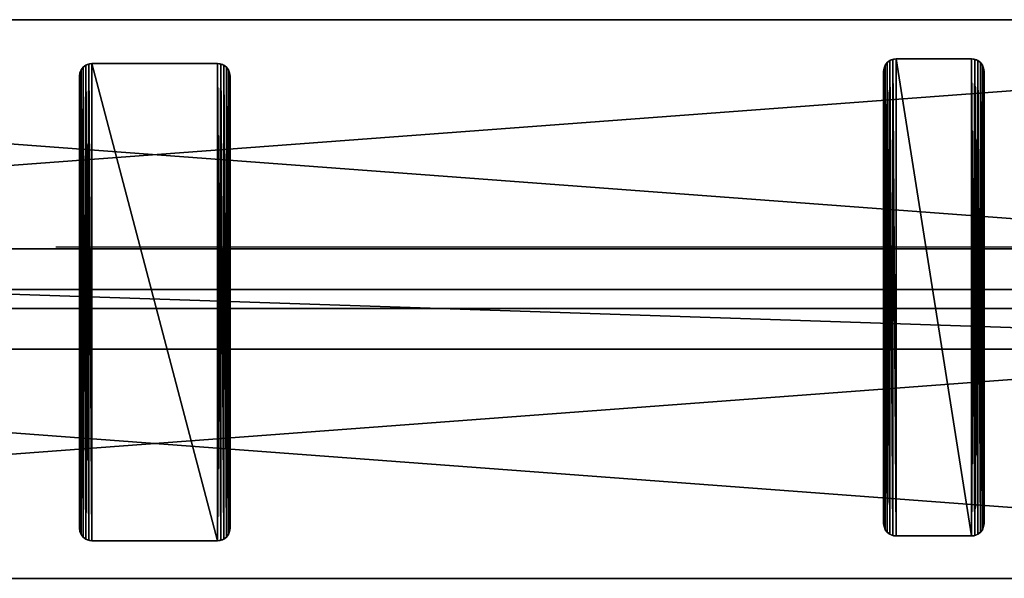
# Model space of a CAD drawing. Units: inches. Extents: x 1 to 73, y -0.6 to 57.1.
# Drawn here: x 34.3 to 53.9, y -0.6 to 10.6 of the extents above; entities that cross this region are included whole.
import ezdxf

# ---------------------------------------------------------------- set-up
doc = ezdxf.new("R2010")
doc.units = ezdxf.units.IN
doc.header["$MEASUREMENT"] = 0
doc.layers.get('0').update_dxf_attribs({"color": 13, "true_color": 0xff5454})
doc.layers.add('aluminium', color=134, linetype='Continuous', true_color=0x009987)
doc.layers.add('Wood', color=36, linetype='Continuous', true_color=0x664400)

# ---------------------------------------------------------------- blocks, each defined once
blk = doc.blocks.new('Lumber')
for p, q in [((72, 5.375), (0, 5.375)), ((72, 5.375, 1.5), (0, 5.375, 1.5)), ((72, 0), (0, 0)), ((72, 0, 1.5), (0, 0, 1.5))]:
    blk.add_line(p, q)
mesh = blk.add_polyface()
corners = [(0, 5.375, 1.5), (72, 5.375), (0, 5.375), (72, 5.375, 1.5)]
mesh.append_faces([[corners[k] for k in face] for face in [(0, 1, 2), (1, 0, 3)]], dxfattribs={"vtx0": -1})
mesh = blk.add_polyface()
corners = [(72, 5.375), (0, 0), (0, 5.375), (72, 0)]
mesh.append_faces([[corners[k] for k in face] for face in [(0, 1, 2), (1, 0, 3)]], dxfattribs={"vtx0": -1})
mesh = blk.add_polyface()
corners = [(72, 0, 1.5), (0, 5.375, 1.5), (0, 0, 1.5), (72, 5.375, 1.5)]
mesh.append_faces([[corners[k] for k in face] for face in [(0, 1, 2), (1, 0, 3)]], dxfattribs={"vtx0": -1})
mesh = blk.add_polyface()
corners = [(72, 0, 1.5), (0, 0), (72, 0), (0, 0, 1.5)]
mesh.append_faces([[corners[k] for k in face] for face in [(0, 1, 2), (1, 0, 3)]], dxfattribs={"vtx0": -1})
blk = doc.blocks.new('Spreader')
for p, q in [((61, 2), (1, 2)), ((61, 2, 2), (1, 2, 2)), ((61, 0), (1, 0)), ((61, 0, 2), (1, 0, 2))]:
    blk.add_line(p, q)
mesh = blk.add_polyface()
corners = [(61, 0, 2), (1, 2, 2), (1, 0, 2), (61, 2, 2)]
mesh.append_faces([[corners[k] for k in face] for face in [(0, 1, 2), (1, 0, 3)]], dxfattribs={"vtx0": -1})
mesh = blk.add_polyface()
corners = [(1, 2), (61, 0), (1, 0), (61, 2)]
mesh.append_faces([[corners[k] for k in face] for face in [(0, 1, 2), (1, 0, 3)]], dxfattribs={"vtx0": -1})
mesh = blk.add_polyface()
corners = [(1, 2, 2), (61, 2), (1, 2), (61, 2, 2)]
mesh.append_faces([[corners[k] for k in face] for face in [(0, 1, 2), (1, 0, 3)]], dxfattribs={"vtx0": -1})
mesh = blk.add_polyface()
corners = [(61, 0, 2), (1, 0), (61, 0), (1, 0, 2)]
mesh.append_faces([[corners[k] for k in face] for face in [(0, 1, 2), (1, 0, 3)]], dxfattribs={"vtx0": -1})
blk = doc.blocks.new('Seat')
for p, q in [((0.033, 9.625), (0.033, 9.625, 0.375)), ((0.073, 9.677), (0.073, 9.677, 0.375)), ((0.125, 9.717), (0.125, 9.717, 0.375)), ((0.185, 9.741), (0.185, 9.741, 0.375)), ((1.75, 9.75), (0.25, 9.75)), ((0.25, 9.75), (0.25, 9.75, 0.375)), ((1.75, 9.75, 0.375), (0.25, 9.75, 0.375)), ((1.75, 9.75), (1.75, 9.75, 0.375)), ((1.815, 9.741), (1.815, 9.741, 0.375)), ((1.875, 9.717), (1.875, 9.717, 0.375)), ((1.927, 9.677), (1.927, 9.677, 0.375)), ((1.967, 9.625), (1.967, 9.625, 0.375)), ((0, 9.5), (0, 0.5)), ((0, 9.5), (0, 9.5, 0.375)), ((0, 9.5, 0.375), (0, 0.5, 0.375)), ((0.009, 9.565), (0.009, 9.565, 0.375)), ((1.991, 9.565), (1.991, 9.565, 0.375)), ((2, 0.5), (2, 9.5)), ((2, 9.5), (2, 9.5, 0.375)), ((2, 0.5, 0.375), (2, 9.5, 0.375)), ((0, 0.5), (0, 0.5, 0.375)), ((0.009, 0.435), (0.009, 0.435, 0.375)), ((1.991, 0.435), (1.991, 0.435, 0.375)), ((2, 0.5), (2, 0.5, 0.375)), ((0.033, 0.375), (0.033, 0.375, 0.375)), ((0.073, 0.323), (0.073, 0.323, 0.375)), ((0.125, 0.283), (0.125, 0.283, 0.375)), ((0.185, 0.259), (0.185, 0.259, 0.375)), ((0.25, 0.25), (1.75, 0.25)), ((0.25, 0.25, 0.375), (1.75, 0.25, 0.375)), ((0.25, 0.25), (0.25, 0.25, 0.375)), ((1.75, 0.25), (1.75, 0.25, 0.375)), ((1.815, 0.259), (1.815, 0.259, 0.375)), ((1.875, 0.283), (1.875, 0.283, 0.375)), ((1.927, 0.323), (1.927, 0.323, 0.375)), ((1.967, 0.375), (1.967, 0.375, 0.375))]:
    blk.add_line(p, q)
for centre, start, end in [((0.25, 9.5), 90, 180), ((0.25, 9.5, 0.375), 90, 180), ((1.75, 9.5), 0, 90), ((1.75, 9.5, 0.375), 0, 90), ((0.25, 0.5), 180, 270), ((0.25, 0.5, 0.375), 180, 270), ((1.75, 0.5), 270, 0), ((1.75, 0.5, 0.375), 270, 0)]:
    blk.add_arc(centre, 0.25, start, end)
mesh = blk.add_polyface()
corners = [(0, 9.5), (0.009, 0.435), (0, 0.5), (0.009, 9.565), (0.033, 0.375), (0.033, 9.625), (0.073, 0.323), (0.073, 9.677), (0.125, 0.283), (0.125, 9.717), (0.185, 9.741), (0.185, 0.259), (0.25, 9.75), (0.25, 0.25), (1.75, 0.25), (1.75, 9.75), (1.815, 0.259), (1.815, 9.741), (1.875, 0.283), (1.875, 9.717), (1.927, 9.677), (1.927, 0.323), (1.967, 0.375), (1.967, 9.625), (1.991, 0.435), (1.991, 9.565), (2, 0.5), (2, 9.5)]
mesh.append_faces([[corners[k] for k in face] for face in [(0, 1, 2), (26, 25, 27)]], dxfattribs={"vtx0": -1})
mesh.append_faces([[corners[k] for k in face] for face in [(1, 3, 4), (4, 5, 6), (6, 7, 8), (8, 10, 11), (11, 12, 13), (13, 12, 14), (14, 15, 16), (16, 17, 18), (18, 20, 21), (21, 20, 22), (22, 23, 24), (24, 25, 26)]], dxfattribs={"vtx0": -1, "vtx1": -1})
mesh.append_faces([[corners[k] for k in face] for face in [(1, 0, 3), (4, 3, 5), (6, 5, 7), (8, 7, 9), (8, 9, 10), (11, 10, 12), (14, 12, 15), (16, 15, 17), (18, 17, 19), (18, 19, 20), (22, 20, 23), (24, 23, 25)]], dxfattribs={"vtx0": -1, "vtx2": -1})
mesh = blk.add_polyface()
corners = [(0.009, 0.435, 0.375), (0, 9.5, 0.375), (0, 0.5, 0.375), (0.009, 9.565, 0.375), (0.033, 0.375, 0.375), (0.033, 9.625, 0.375), (0.073, 0.323, 0.375), (0.073, 9.677, 0.375), (0.125, 0.283, 0.375), (0.125, 9.717, 0.375), (0.185, 0.259, 0.375), (0.185, 9.741, 0.375), (0.25, 0.25, 0.375), (0.25, 9.75, 0.375), (1.75, 0.25, 0.375), (1.75, 9.75, 0.375), (1.815, 0.259, 0.375), (1.815, 9.741, 0.375), (1.875, 0.283, 0.375), (1.875, 9.717, 0.375), (1.927, 0.323, 0.375), (1.927, 9.677, 0.375), (1.967, 0.375, 0.375), (1.967, 9.625, 0.375), (1.991, 0.435, 0.375), (1.991, 9.565, 0.375), (2, 0.5, 0.375), (2, 9.5, 0.375)]
mesh.append_faces([[corners[k] for k in face] for face in [(0, 1, 2), (25, 26, 27)]], dxfattribs={"vtx0": -1})
mesh.append_faces([[corners[k] for k in face] for face in [(1, 0, 3), (3, 4, 5), (5, 6, 7), (7, 8, 9), (9, 10, 11), (11, 12, 13), (13, 14, 15), (15, 16, 17), (17, 18, 19), (19, 20, 21), (21, 22, 23), (23, 24, 25)]], dxfattribs={"vtx0": -1, "vtx1": -1})
mesh.append_faces([[corners[k] for k in face] for face in [(3, 0, 4), (5, 4, 6), (7, 6, 8), (9, 8, 10), (11, 10, 12), (13, 12, 14), (15, 14, 16), (17, 16, 18), (19, 18, 20), (21, 20, 22), (23, 22, 24), (25, 24, 26)]], dxfattribs={"vtx0": -1, "vtx2": -1})
mesh = blk.add_polyface()
corners = [(0.033, 9.625, 0.375), (0.009, 9.565), (0.009, 9.565, 0.375), (0.033, 9.625)]
mesh.append_faces([[corners[k] for k in face] for face in [(0, 1, 2), (1, 0, 3)]], dxfattribs={"vtx0": -1})
mesh = blk.add_polyface()
corners = [(0.073, 9.677, 0.375), (0.033, 9.625), (0.033, 9.625, 0.375), (0.073, 9.677)]
mesh.append_faces([[corners[k] for k in face] for face in [(0, 1, 2), (1, 0, 3)]], dxfattribs={"vtx0": -1})
mesh = blk.add_polyface()
corners = [(0.073, 9.677, 0.375), (0.125, 9.717), (0.073, 9.677), (0.125, 9.717, 0.375)]
mesh.append_faces([[corners[k] for k in face] for face in [(0, 1, 2), (1, 0, 3)]], dxfattribs={"vtx0": -1})
mesh = blk.add_polyface()
corners = [(0.125, 9.717, 0.375), (0.185, 9.741), (0.125, 9.717), (0.185, 9.741, 0.375)]
mesh.append_faces([[corners[k] for k in face] for face in [(0, 1, 2), (1, 0, 3)]], dxfattribs={"vtx0": -1})
mesh = blk.add_polyface()
corners = [(0.185, 9.741, 0.375), (0.25, 9.75), (0.185, 9.741), (0.25, 9.75, 0.375)]
mesh.append_faces([[corners[k] for k in face] for face in [(0, 1, 2), (1, 0, 3)]], dxfattribs={"vtx0": -1})
mesh = blk.add_polyface()
corners = [(0.25, 9.75, 0.375), (1.75, 9.75), (0.25, 9.75), (1.75, 9.75, 0.375)]
mesh.append_faces([[corners[k] for k in face] for face in [(0, 1, 2), (1, 0, 3)]], dxfattribs={"vtx0": -1})
mesh = blk.add_polyface()
corners = [(1.75, 9.75, 0.375), (1.815, 9.741), (1.75, 9.75), (1.815, 9.741, 0.375)]
mesh.append_faces([[corners[k] for k in face] for face in [(0, 1, 2), (1, 0, 3)]], dxfattribs={"vtx0": -1})
mesh = blk.add_polyface()
corners = [(1.815, 9.741, 0.375), (1.875, 9.717), (1.815, 9.741), (1.875, 9.717, 0.375)]
mesh.append_faces([[corners[k] for k in face] for face in [(0, 1, 2), (1, 0, 3)]], dxfattribs={"vtx0": -1})
mesh = blk.add_polyface()
corners = [(1.875, 9.717, 0.375), (1.927, 9.677), (1.875, 9.717), (1.927, 9.677, 0.375)]
mesh.append_faces([[corners[k] for k in face] for face in [(0, 1, 2), (1, 0, 3)]], dxfattribs={"vtx0": -1})
mesh = blk.add_polyface()
corners = [(1.927, 9.677), (1.967, 9.625, 0.375), (1.967, 9.625), (1.927, 9.677, 0.375)]
mesh.append_faces([[corners[k] for k in face] for face in [(0, 1, 2), (1, 0, 3)]], dxfattribs={"vtx0": -1})
mesh = blk.add_polyface()
corners = [(1.967, 9.625), (1.991, 9.565, 0.375), (1.991, 9.565), (1.967, 9.625, 0.375)]
mesh.append_faces([[corners[k] for k in face] for face in [(0, 1, 2), (1, 0, 3)]], dxfattribs={"vtx0": -1})
mesh = blk.add_polyface()
corners = [(0.009, 9.565, 0.375), (0, 9.5), (0, 9.5, 0.375), (0.009, 9.565)]
mesh.append_faces([[corners[k] for k in face] for face in [(0, 1, 2), (1, 0, 3)]], dxfattribs={"vtx0": -1})
mesh = blk.add_polyface()
corners = [(0, 9.5, 0.375), (0, 0.5), (0, 0.5, 0.375), (0, 9.5)]
mesh.append_faces([[corners[k] for k in face] for face in [(0, 1, 2), (1, 0, 3)]], dxfattribs={"vtx0": -1})
mesh = blk.add_polyface()
corners = [(1.991, 9.565), (2, 9.5, 0.375), (2, 9.5), (1.991, 9.565, 0.375)]
mesh.append_faces([[corners[k] for k in face] for face in [(0, 1, 2), (1, 0, 3)]], dxfattribs={"vtx0": -1})
mesh = blk.add_polyface()
corners = [(2, 9.5), (2, 0.5, 0.375), (2, 0.5), (2, 9.5, 0.375)]
mesh.append_faces([[corners[k] for k in face] for face in [(0, 1, 2), (1, 0, 3)]], dxfattribs={"vtx0": -1})
mesh = blk.add_polyface()
corners = [(0, 0.5, 0.375), (0.009, 0.435), (0.009, 0.435, 0.375), (0, 0.5)]
mesh.append_faces([[corners[k] for k in face] for face in [(0, 1, 2), (1, 0, 3)]], dxfattribs={"vtx0": -1})
mesh = blk.add_polyface()
corners = [(0.009, 0.435, 0.375), (0.033, 0.375), (0.033, 0.375, 0.375), (0.009, 0.435)]
mesh.append_faces([[corners[k] for k in face] for face in [(0, 1, 2), (1, 0, 3)]], dxfattribs={"vtx0": -1})
mesh = blk.add_polyface()
corners = [(1.991, 0.435), (1.967, 0.375, 0.375), (1.967, 0.375), (1.991, 0.435, 0.375)]
mesh.append_faces([[corners[k] for k in face] for face in [(0, 1, 2), (1, 0, 3)]], dxfattribs={"vtx0": -1})
mesh = blk.add_polyface()
corners = [(2, 0.5), (1.991, 0.435, 0.375), (1.991, 0.435), (2, 0.5, 0.375)]
mesh.append_faces([[corners[k] for k in face] for face in [(0, 1, 2), (1, 0, 3)]], dxfattribs={"vtx0": -1})
mesh = blk.add_polyface()
corners = [(0.033, 0.375, 0.375), (0.073, 0.323), (0.073, 0.323, 0.375), (0.033, 0.375)]
mesh.append_faces([[corners[k] for k in face] for face in [(0, 1, 2), (1, 0, 3)]], dxfattribs={"vtx0": -1})
mesh = blk.add_polyface()
corners = [(0.125, 0.283, 0.375), (0.073, 0.323), (0.125, 0.283), (0.073, 0.323, 0.375)]
mesh.append_faces([[corners[k] for k in face] for face in [(0, 1, 2), (1, 0, 3)]], dxfattribs={"vtx0": -1})
mesh = blk.add_polyface()
corners = [(0.185, 0.259, 0.375), (0.125, 0.283), (0.185, 0.259), (0.125, 0.283, 0.375)]
mesh.append_faces([[corners[k] for k in face] for face in [(0, 1, 2), (1, 0, 3)]], dxfattribs={"vtx0": -1})
mesh = blk.add_polyface()
corners = [(0.25, 0.25, 0.375), (0.185, 0.259), (0.25, 0.25), (0.185, 0.259, 0.375)]
mesh.append_faces([[corners[k] for k in face] for face in [(0, 1, 2), (1, 0, 3)]], dxfattribs={"vtx0": -1})
mesh = blk.add_polyface()
corners = [(1.75, 0.25, 0.375), (0.25, 0.25), (1.75, 0.25), (0.25, 0.25, 0.375)]
mesh.append_faces([[corners[k] for k in face] for face in [(0, 1, 2), (1, 0, 3)]], dxfattribs={"vtx0": -1})
mesh = blk.add_polyface()
corners = [(1.815, 0.259, 0.375), (1.75, 0.25), (1.815, 0.259), (1.75, 0.25, 0.375)]
mesh.append_faces([[corners[k] for k in face] for face in [(0, 1, 2), (1, 0, 3)]], dxfattribs={"vtx0": -1})
mesh = blk.add_polyface()
corners = [(1.875, 0.283, 0.375), (1.815, 0.259), (1.875, 0.283), (1.815, 0.259, 0.375)]
mesh.append_faces([[corners[k] for k in face] for face in [(0, 1, 2), (1, 0, 3)]], dxfattribs={"vtx0": -1})
mesh = blk.add_polyface()
corners = [(1.927, 0.323, 0.375), (1.875, 0.283), (1.927, 0.323), (1.875, 0.283, 0.375)]
mesh.append_faces([[corners[k] for k in face] for face in [(0, 1, 2), (1, 0, 3)]], dxfattribs={"vtx0": -1})
mesh = blk.add_polyface()
corners = [(1.967, 0.375), (1.927, 0.323, 0.375), (1.927, 0.323), (1.967, 0.375, 0.375)]
mesh.append_faces([[corners[k] for k in face] for face in [(0, 1, 2), (1, 0, 3)]], dxfattribs={"vtx0": -1})
blk = doc.blocks.new('Bench Sml')
for p, q in [((0.033, 9.625), (0.033, 9.625, 0.375)), ((0.073, 9.677), (0.073, 9.677, 0.375)), ((0.125, 9.717), (0.125, 9.717, 0.375)), ((0.185, 9.741), (0.185, 9.741, 0.375)), ((0.25, 9.75, 0.375), (2.75, 9.75, 0.375)), ((0.25, 9.75), (0.25, 9.75, 0.375)), ((0.25, 9.75), (2.75, 9.75)), ((2.75, 9.75), (2.75, 9.75, 0.375)), ((2.815, 9.741), (2.815, 9.741, 0.375)), ((2.875, 9.717), (2.875, 9.717, 0.375)), ((2.927, 9.677), (2.927, 9.677, 0.375)), ((2.967, 9.625), (2.967, 9.625, 0.375)), ((0, 0.5, 0.375), (0, 9.5, 0.375)), ((0, 9.5), (0, 9.5, 0.375)), ((0, 0.5), (0, 9.5)), ((0.009, 9.565), (0.009, 9.565, 0.375)), ((2.991, 9.565), (2.991, 9.565, 0.375)), ((3, 9.5), (3, 9.5, 0.375)), ((3, 9.5, 0.375), (3, 0.5, 0.375)), ((3, 9.5), (3, 0.5)), ((0, 0.5), (0, 0.5, 0.375)), ((0.009, 0.435), (0.009, 0.435, 0.375)), ((2.991, 0.435), (2.991, 0.435, 0.375)), ((3, 0.5), (3, 0.5, 0.375)), ((0.033, 0.375), (0.033, 0.375, 0.375)), ((0.073, 0.323), (0.073, 0.323, 0.375)), ((0.125, 0.283), (0.125, 0.283, 0.375)), ((0.185, 0.259), (0.185, 0.259, 0.375)), ((0.25, 0.25), (0.25, 0.25, 0.375)), ((0.25, 0.25, 0.375), (2.75, 0.25, 0.375)), ((0.25, 0.25), (2.75, 0.25)), ((2.75, 0.25), (2.75, 0.25, 0.375)), ((2.815, 0.259), (2.815, 0.259, 0.375)), ((2.875, 0.283), (2.875, 0.283, 0.375)), ((2.927, 0.323), (2.927, 0.323, 0.375)), ((2.967, 0.375), (2.967, 0.375, 0.375))]:
    blk.add_line(p, q)
for centre, start, end in [((0.25, 9.5, 0.375), 90, 180), ((0.25, 9.5), 90, 180), ((2.75, 9.5, 0.375), 0, 90), ((2.75, 9.5), 0, 90), ((0.25, 0.5, 0.375), 180, 270), ((0.25, 0.5), 180, 270), ((2.75, 0.5, 0.375), 270, 0), ((2.75, 0.5), 270, 0)]:
    blk.add_arc(centre, 0.25, start, end)
mesh = blk.add_polyface()
corners = [(0.009, 0.435, 0.375), (0, 9.5, 0.375), (0, 0.5, 0.375), (0.009, 9.565, 0.375), (0.033, 0.375, 0.375), (0.033, 9.625, 0.375), (0.073, 0.323, 0.375), (0.073, 9.677, 0.375), (0.125, 0.283, 0.375), (0.125, 9.717, 0.375), (0.185, 0.259, 0.375), (0.185, 9.741, 0.375), (0.25, 0.25, 0.375), (0.25, 9.75, 0.375), (2.75, 0.25, 0.375), (2.75, 9.75, 0.375), (2.815, 0.259, 0.375), (2.815, 9.741, 0.375), (2.875, 0.283, 0.375), (2.875, 9.717, 0.375), (2.927, 0.323, 0.375), (2.927, 9.677, 0.375), (2.967, 0.375, 0.375), (2.967, 9.625, 0.375), (2.991, 0.435, 0.375), (2.991, 9.565, 0.375), (3, 0.5, 0.375), (3, 9.5, 0.375)]
mesh.append_faces([[corners[k] for k in face] for face in [(0, 1, 2), (25, 26, 27)]], dxfattribs={"vtx0": -1})
mesh.append_faces([[corners[k] for k in face] for face in [(1, 0, 3), (3, 4, 5), (5, 6, 7), (7, 8, 9), (9, 10, 11), (11, 12, 13), (13, 14, 15), (15, 16, 17), (17, 18, 19), (19, 20, 21), (21, 22, 23), (23, 24, 25)]], dxfattribs={"vtx0": -1, "vtx1": -1})
mesh.append_faces([[corners[k] for k in face] for face in [(3, 0, 4), (5, 4, 6), (7, 6, 8), (9, 8, 10), (11, 10, 12), (13, 12, 14), (15, 14, 16), (17, 16, 18), (19, 18, 20), (21, 20, 22), (23, 22, 24), (25, 24, 26)]], dxfattribs={"vtx0": -1, "vtx2": -1})
mesh = blk.add_polyface()
corners = [(0, 9.5), (0.009, 0.435), (0, 0.5), (0.009, 9.565), (0.033, 0.375), (0.033, 9.625), (0.073, 9.677), (0.073, 0.323), (0.125, 0.283), (0.125, 9.717), (0.185, 0.259), (0.185, 9.741), (0.25, 9.75), (0.25, 0.25), (2.75, 0.25), (2.75, 9.75), (2.815, 0.259), (2.815, 9.741), (2.875, 9.717), (2.875, 0.283), (2.927, 0.323), (2.927, 9.677), (2.967, 0.375), (2.967, 9.625), (2.991, 9.565), (2.991, 0.435), (3, 0.5), (3, 9.5)]
mesh.append_faces([[corners[k] for k in face] for face in [(0, 1, 2), (26, 24, 27)]], dxfattribs={"vtx0": -1})
mesh.append_faces([[corners[k] for k in face] for face in [(1, 3, 4), (4, 6, 7), (7, 6, 8), (8, 9, 10), (10, 12, 13), (13, 12, 14), (14, 15, 16), (16, 18, 19), (19, 18, 20), (20, 21, 22), (22, 24, 25), (25, 24, 26)]], dxfattribs={"vtx0": -1, "vtx1": -1})
mesh.append_faces([[corners[k] for k in face] for face in [(1, 0, 3), (4, 3, 5), (4, 5, 6), (8, 6, 9), (10, 9, 11), (10, 11, 12), (14, 12, 15), (16, 15, 17), (16, 17, 18), (20, 18, 21), (22, 21, 23), (22, 23, 24)]], dxfattribs={"vtx0": -1, "vtx2": -1})
mesh = blk.add_polyface()
corners = [(0.033, 9.625, 0.375), (0.009, 9.565), (0.009, 9.565, 0.375), (0.033, 9.625)]
mesh.append_faces([[corners[k] for k in face] for face in [(0, 1, 2), (1, 0, 3)]], dxfattribs={"vtx0": -1})
mesh = blk.add_polyface()
corners = [(0.073, 9.677, 0.375), (0.033, 9.625), (0.033, 9.625, 0.375), (0.073, 9.677)]
mesh.append_faces([[corners[k] for k in face] for face in [(0, 1, 2), (1, 0, 3)]], dxfattribs={"vtx0": -1})
mesh = blk.add_polyface()
corners = [(0.073, 9.677, 0.375), (0.125, 9.717), (0.073, 9.677), (0.125, 9.717, 0.375)]
mesh.append_faces([[corners[k] for k in face] for face in [(0, 1, 2), (1, 0, 3)]], dxfattribs={"vtx0": -1})
mesh = blk.add_polyface()
corners = [(0.125, 9.717, 0.375), (0.185, 9.741), (0.125, 9.717), (0.185, 9.741, 0.375)]
mesh.append_faces([[corners[k] for k in face] for face in [(0, 1, 2), (1, 0, 3)]], dxfattribs={"vtx0": -1})
mesh = blk.add_polyface()
corners = [(0.185, 9.741, 0.375), (0.25, 9.75), (0.185, 9.741), (0.25, 9.75, 0.375)]
mesh.append_faces([[corners[k] for k in face] for face in [(0, 1, 2), (1, 0, 3)]], dxfattribs={"vtx0": -1})
mesh = blk.add_polyface()
corners = [(0.25, 9.75, 0.375), (2.75, 9.75), (0.25, 9.75), (2.75, 9.75, 0.375)]
mesh.append_faces([[corners[k] for k in face] for face in [(0, 1, 2), (1, 0, 3)]], dxfattribs={"vtx0": -1})
mesh = blk.add_polyface()
corners = [(2.75, 9.75, 0.375), (2.815, 9.741), (2.75, 9.75), (2.815, 9.741, 0.375)]
mesh.append_faces([[corners[k] for k in face] for face in [(0, 1, 2), (1, 0, 3)]], dxfattribs={"vtx0": -1})
mesh = blk.add_polyface()
corners = [(2.815, 9.741, 0.375), (2.875, 9.717), (2.815, 9.741), (2.875, 9.717, 0.375)]
mesh.append_faces([[corners[k] for k in face] for face in [(0, 1, 2), (1, 0, 3)]], dxfattribs={"vtx0": -1})
mesh = blk.add_polyface()
corners = [(2.875, 9.717, 0.375), (2.927, 9.677), (2.875, 9.717), (2.927, 9.677, 0.375)]
mesh.append_faces([[corners[k] for k in face] for face in [(0, 1, 2), (1, 0, 3)]], dxfattribs={"vtx0": -1})
mesh = blk.add_polyface()
corners = [(2.927, 9.677), (2.967, 9.625, 0.375), (2.967, 9.625), (2.927, 9.677, 0.375)]
mesh.append_faces([[corners[k] for k in face] for face in [(0, 1, 2), (1, 0, 3)]], dxfattribs={"vtx0": -1})
mesh = blk.add_polyface()
corners = [(2.967, 9.625), (2.991, 9.565, 0.375), (2.991, 9.565), (2.967, 9.625, 0.375)]
mesh.append_faces([[corners[k] for k in face] for face in [(0, 1, 2), (1, 0, 3)]], dxfattribs={"vtx0": -1})
mesh = blk.add_polyface()
corners = [(0.009, 9.565, 0.375), (0, 9.5), (0, 9.5, 0.375), (0.009, 9.565)]
mesh.append_faces([[corners[k] for k in face] for face in [(0, 1, 2), (1, 0, 3)]], dxfattribs={"vtx0": -1})
mesh = blk.add_polyface()
corners = [(0, 9.5, 0.375), (0, 0.5), (0, 0.5, 0.375), (0, 9.5)]
mesh.append_faces([[corners[k] for k in face] for face in [(0, 1, 2), (1, 0, 3)]], dxfattribs={"vtx0": -1})
mesh = blk.add_polyface()
corners = [(2.991, 9.565), (3, 9.5, 0.375), (3, 9.5), (2.991, 9.565, 0.375)]
mesh.append_faces([[corners[k] for k in face] for face in [(0, 1, 2), (1, 0, 3)]], dxfattribs={"vtx0": -1})
mesh = blk.add_polyface()
corners = [(3, 9.5), (3, 0.5, 0.375), (3, 0.5), (3, 9.5, 0.375)]
mesh.append_faces([[corners[k] for k in face] for face in [(0, 1, 2), (1, 0, 3)]], dxfattribs={"vtx0": -1})
mesh = blk.add_polyface()
corners = [(0, 0.5, 0.375), (0.009, 0.435), (0.009, 0.435, 0.375), (0, 0.5)]
mesh.append_faces([[corners[k] for k in face] for face in [(0, 1, 2), (1, 0, 3)]], dxfattribs={"vtx0": -1})
mesh = blk.add_polyface()
corners = [(0.009, 0.435, 0.375), (0.033, 0.375), (0.033, 0.375, 0.375), (0.009, 0.435)]
mesh.append_faces([[corners[k] for k in face] for face in [(0, 1, 2), (1, 0, 3)]], dxfattribs={"vtx0": -1})
mesh = blk.add_polyface()
corners = [(2.991, 0.435), (2.967, 0.375, 0.375), (2.967, 0.375), (2.991, 0.435, 0.375)]
mesh.append_faces([[corners[k] for k in face] for face in [(0, 1, 2), (1, 0, 3)]], dxfattribs={"vtx0": -1})
mesh = blk.add_polyface()
corners = [(3, 0.5), (2.991, 0.435, 0.375), (2.991, 0.435), (3, 0.5, 0.375)]
mesh.append_faces([[corners[k] for k in face] for face in [(0, 1, 2), (1, 0, 3)]], dxfattribs={"vtx0": -1})
mesh = blk.add_polyface()
corners = [(0.033, 0.375, 0.375), (0.073, 0.323), (0.073, 0.323, 0.375), (0.033, 0.375)]
mesh.append_faces([[corners[k] for k in face] for face in [(0, 1, 2), (1, 0, 3)]], dxfattribs={"vtx0": -1})
mesh = blk.add_polyface()
corners = [(0.125, 0.283, 0.375), (0.073, 0.323), (0.125, 0.283), (0.073, 0.323, 0.375)]
mesh.append_faces([[corners[k] for k in face] for face in [(0, 1, 2), (1, 0, 3)]], dxfattribs={"vtx0": -1})
mesh = blk.add_polyface()
corners = [(0.185, 0.259, 0.375), (0.125, 0.283), (0.185, 0.259), (0.125, 0.283, 0.375)]
mesh.append_faces([[corners[k] for k in face] for face in [(0, 1, 2), (1, 0, 3)]], dxfattribs={"vtx0": -1})
mesh = blk.add_polyface()
corners = [(0.25, 0.25, 0.375), (0.185, 0.259), (0.25, 0.25), (0.185, 0.259, 0.375)]
mesh.append_faces([[corners[k] for k in face] for face in [(0, 1, 2), (1, 0, 3)]], dxfattribs={"vtx0": -1})
mesh = blk.add_polyface()
corners = [(2.75, 0.25, 0.375), (0.25, 0.25), (2.75, 0.25), (0.25, 0.25, 0.375)]
mesh.append_faces([[corners[k] for k in face] for face in [(0, 1, 2), (1, 0, 3)]], dxfattribs={"vtx0": -1})
mesh = blk.add_polyface()
corners = [(2.815, 0.259, 0.375), (2.75, 0.25), (2.815, 0.259), (2.75, 0.25, 0.375)]
mesh.append_faces([[corners[k] for k in face] for face in [(0, 1, 2), (1, 0, 3)]], dxfattribs={"vtx0": -1})
mesh = blk.add_polyface()
corners = [(2.875, 0.283, 0.375), (2.815, 0.259), (2.875, 0.283), (2.815, 0.259, 0.375)]
mesh.append_faces([[corners[k] for k in face] for face in [(0, 1, 2), (1, 0, 3)]], dxfattribs={"vtx0": -1})
mesh = blk.add_polyface()
corners = [(2.927, 0.323, 0.375), (2.875, 0.283), (2.927, 0.323), (2.875, 0.283, 0.375)]
mesh.append_faces([[corners[k] for k in face] for face in [(0, 1, 2), (1, 0, 3)]], dxfattribs={"vtx0": -1})
mesh = blk.add_polyface()
corners = [(2.967, 0.375), (2.927, 0.323, 0.375), (2.927, 0.323), (2.967, 0.375, 0.375)]
mesh.append_faces([[corners[k] for k in face] for face in [(0, 1, 2), (1, 0, 3)]], dxfattribs={"vtx0": -1})

msp = doc.modelspace()

# ---------------------------------------------------------------- linework, layer by layer
at = {"layer": 'aluminium'}
msp.add_line((66.969, 6.031, 15.438), (35, 6.031, 15.438), dxfattribs=at)

# ---------------------------------------------------------------- block references
at = {"layer": 'aluminium', "color": 250, "true_color": 0x272929, "rotation": 179.9999999999997}
for name, p in [('Bench Sml', (38.469, 9.937, 15.438)), ('Seat', (53.484, 10.031, 15.438)), ('Spreader', (67.969, 6, 13.438))]:
    msp.add_blockref(name, p, dxfattribs=at)
at = {"layer": 'Wood', "color": 253, "true_color": 0x9da6ae, "rotation": 179.9999999999997}
for p in [(72.969, 10.562, 15.812), (72.969, 4.812, 15.812)]:
    msp.add_blockref('Lumber', p, dxfattribs=at)

doc.saveas('drawing.dxf')
